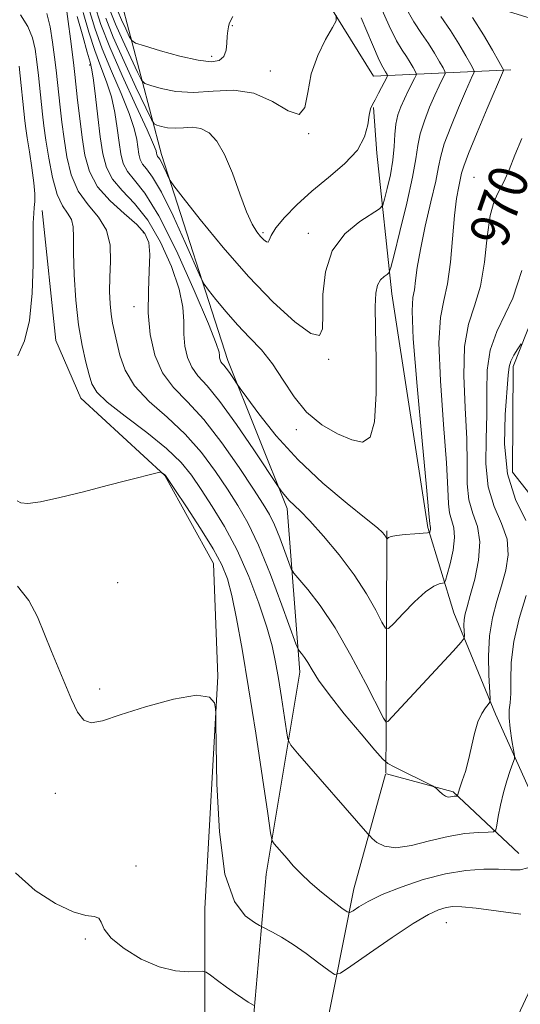
# Model space of a CAD drawing. Extents: x 2112300 to 2115200, y 342300 to 345200.
# Drawn here: x 2114080 to 2114182, y 342695 to 342896 of the extents above; entities that cross this region are included whole.
import ezdxf
from ezdxf.enums import TextEntityAlignment as Align

# ---------------------------------------------------------------- set-up
doc = ezdxf.new("R2010")
doc.units = 0
doc.header["$MEASUREMENT"] = 0
doc.linetypes.add('rvrstm', pattern=[117.1, 50, -3.9, 0.5, -3.9, 0.5, -3.9, 0.5, -3.9, 50])
for name, color, linetype, lineweight in [('DTM HARD BREAKLINE', 7, 'Continuous', 0), ('DTM SPOT ELEVATION', 2, 'Continuous', 13), ('INDEX CONTOUR', 41, 'Continuous', 13), ('INDEX CONTOUR LABEL', 244, 'Continuous', 0), ('INTERMEDIATE CONTOUR', 44, 'Continuous', 0), ('STREAM - RIVER SINGLE LINE', 142, 'rvrstm', 0)]:
    doc.layers.add(name, color=color, linetype=linetype, lineweight=lineweight)
doc.styles.add('Style-ITALICS', font='ITALICS.shx')

msp = doc.modelspace()

# ---------------------------------------------------------------- linework, layer by layer
at = {"layer": 'DTM HARD BREAKLINE'}
for points in [[(2114009.62, 343217.77, 976.9), (2114031.56, 343194.63, 979.61), (2114060.67, 343183.7, 980.42), (2114078.75, 343172.1, 986.7), (2114095.85, 343161.23, 989.98), (2114102.09, 343134, 986.86), (2114100.95, 343102.15, 989.21), (2114101.57, 343077.88, 990.38), (2114094.59, 343052.43, 989.13), (2114088.58, 343027.47, 989.01), (2114070.15, 343016.28, 987.79), (2114037.26, 343006.15, 982.45), (2114046.98, 342987.97, 981.43), (2114069.42, 342966.54, 983.62), (2114089.88, 342941.44, 985.4), (2114100.95, 342900.47, 986.21), (2114109.38, 342868.32, 978.52), (2114122.89, 342826.35, 974.47), (2114135, 342796.15, 971.59), (2114137.53, 342762.81, 967.42), (2114130.72, 342721.67, 963.33), (2114127.86, 342689.34, 959.32), (2114128.24, 342666.3, 957.7)], [(2114180.53, 342885.62, 971.51), (2114152.58, 342884.29, 980.99), (2114135.08, 342912.55, 983.42), (2114130.9, 342960.85, 982.45), (2114134.26, 342997.35, 984.88), (2114143.72, 343027.69, 987.59), (2114151.9, 343046.52, 987.31), (2114166.4, 343054.53, 987.35), (2114187.76, 343062.52, 988.24), (2114202.22, 343063.18, 988.32), (2114213.71, 343058.71, 991.64), (2114243.37, 343058.82, 993.18), (2114245.17, 343075.96, 992.77), (2114258.52, 343101.63, 994.07), (2114273.4, 343137.33, 995.41), (2114300.74, 343165.14, 996.26)], [(2114121.39, 342617.33, 952.48), (2114148.25, 342647.83, 955.84), (2114164.28, 342669.56, 959.08), (2114179.32, 342687.13, 959.4), (2114190.46, 342710.85, 961.67), (2114191.03, 342727.02, 963.61), (2114184.47, 342738.57, 964.75), (2114177.44, 342754.29, 967.62), (2114168.96, 342774.91, 970.82), (2114163.65, 342792.34, 974.22), (2114156.29, 342839.91, 975.36), (2114153.24, 342868.6, 979.65), (2114152.55, 342877.91, 979.85)], [(2114118.21, 342668.56, 955.72), (2114118.19, 342714.63, 961.63), (2114120.87, 342761.91, 962.07), (2114120, 342784.95, 963.17), (2114110.04, 342802.89, 963.94), (2114092.96, 342818.66, 965.19), (2114087.87, 342830.44, 964.75), (2114085.06, 342856.92, 964.34)], [(2114155.32, 342791.64, 974.18), (2114155.12, 342750.96, 969.85), (2114155.081, 342742.26, 967.414)], [(2114155.05, 342742.032, 967.368), (2114148.59, 342718.65, 964.79), (2114142.56, 342688.53, 960.09), (2114139.48, 342659.63, 957.05)], [(2114182.2, 342725.84, 964.79), (2114168.78, 342738.4, 968.23), (2114155.188, 342742.111, 967.387)]]:
    msp.add_polyline3d(points, dxfattribs=at)
at = {"layer": 'DTM SPOT ELEVATION'}
for p in [(2114123.8, 342894.62, 983.82), (2114119.61, 342888.35, 984.52), (2114094.72, 342886.61, 971.72), (2114131.55, 342885.33, 982.52), (2114139.392, 342872.598, 981.995), (2114173.03, 342863.68, 970.91), (2114105.688, 342852.415, 969.465), (2114130.045, 342852.396, 980.245), (2114139.31, 342852.28, 978.52), (2114103.8, 342837.31, 969.41), (2114143.418, 342826.585, 977.795), (2114136.85, 342812.28, 975.62), (2114100.452, 342781.05, 962.955), (2114096.8, 342759.41, 962.32), (2114087.745, 342738.117, 961.485), (2114104.171, 342723.289, 960.435), (2114167.39, 342711.77, 961.11), (2114093.86, 342708.46, 959.77)]:
    msp.add_point(p, dxfattribs=at)
at = {"layer": 'INDEX CONTOUR'}
for points in [[(2114089.946, 342898.483, 970), (2114090.367, 342895.449, 970), (2114090.833, 342891.917, 970), (2114091.241, 342888.732, 970), (2114091.519, 342886.468, 970), (2114091.727, 342884.63, 970), (2114092.294, 342879.384, 970), (2114092.716, 342875.685, 970), (2114093.195, 342871.832, 970), (2114093.764, 342868.212, 970), (2114094.702, 342864.87, 970), (2114096.355, 342861.765, 970), (2114098.892, 342858.88, 970), (2114101.782, 342856.288, 970), (2114104.32, 342854.086, 970), (2114105.957, 342852.269, 970), (2114106.774, 342850.41, 970), (2114107.007, 342847.984, 970), (2114106.897, 342844.61, 970), (2114106.702, 342840.514, 970), (2114106.684, 342836.067, 970), (2114107.077, 342831.624, 970), (2114108.004, 342827.461, 970), (2114109.559, 342823.834, 970), (2114111.803, 342820.835, 970), (2114114.657, 342817.899, 970), (2114118.004, 342814.294, 970), (2114121.668, 342809.584, 970), (2114125.213, 342804.51, 970), (2114128.142, 342800.105, 970), (2114130.111, 342797.092, 970), (2114131.392, 342794.952, 970), (2114132.408, 342792.855, 970), (2114133.481, 342790.218, 970), (2114134.52, 342787.45, 970), (2114135.332, 342785.204, 970), (2114135.829, 342783.902, 970), (2114136.354, 342783.028, 970), (2114139.177, 342779.681, 970), (2114141.707, 342776.378, 970), (2114144.728, 342771.843, 970), (2114147.976, 342766.214, 970), (2114151.006, 342760.503, 970), (2114154.606, 342753.442, 970), (2114155.166, 342752.615, 970), (2114155.482, 342752.752, 970), (2114168.821, 342767.132, 970), (2114170.446, 342768.913, 970), (2114171.034, 342769.739, 970), (2114171.086, 342770.319, 970), (2114171.034, 342771.208, 970), (2114171.006, 342772.352, 970), (2114171.061, 342773.544, 970), (2114171.254, 342774.693, 970), (2114171.647, 342776.159, 970), (2114172.299, 342778.42, 970), (2114173.192, 342781.753, 970), (2114173.984, 342785.649, 970), (2114174.255, 342789.397, 970), (2114173.742, 342792.485, 970), (2114172.813, 342795.179, 970), (2114171.995, 342797.94, 970), (2114171.668, 342801.2, 970), (2114171.641, 342805.264, 970), (2114171.575, 342810.407, 970), (2114171.256, 342816.69, 970), (2114170.964, 342823.3, 970), (2114171.105, 342829.212, 970), (2114171.939, 342833.732, 970), (2114173.17, 342837.506, 970), (2114174.358, 342841.511, 970), (2114175.179, 342846.402, 970), (2114175.762, 342851.522, 970), (2114176.351, 342855.89, 970), (2114177.136, 342858.823, 970), (2114178.091, 342860.835, 970), (2114179.132, 342862.741, 970), (2114180.21, 342865.192, 970), (2114181.393, 342868.196, 970), (2114182.781, 342871.598, 970)], [(2114098.033, 342896.159, 980), (2114099.562, 342892.279, 980), (2114101.76, 342887.312, 980), (2114104.178, 342882.087, 980), (2114106.178, 342877.845, 980), (2114107.315, 342875.489, 980), (2114107.904, 342874.57, 980), (2114108.449, 342874.3, 980), (2114109.354, 342874.046, 980), (2114110.623, 342873.797, 980), (2114112.159, 342873.694, 980), (2114113.866, 342873.804, 980), (2114115.645, 342873.891, 980), (2114117.4, 342873.643, 980), (2114119.057, 342872.768, 980), (2114120.647, 342871.053, 980), (2114122.224, 342868.307, 980), (2114123.815, 342864.512, 980), (2114125.349, 342860.35, 980), (2114126.724, 342856.677, 980), (2114127.867, 342854.146, 980), (2114128.801, 342852.581, 980), (2114129.576, 342851.606, 980), (2114130.229, 342850.917, 980), (2114130.747, 342850.518, 980), (2114131.105, 342850.488, 980), (2114131.342, 342850.906, 980), (2114131.753, 342851.845, 980), (2114132.695, 342853.378, 980), (2114134.441, 342855.525, 980), (2114136.923, 342858.105, 980), (2114139.986, 342860.885, 980), (2114143.407, 342863.674, 980), (2114146.693, 342866.444, 980), (2114149.278, 342869.21, 980), (2114150.767, 342871.937, 980), (2114151.431, 342874.406, 980), (2114151.708, 342876.35, 980), (2114151.973, 342877.618, 980), (2114152.349, 342878.522, 980), (2114152.891, 342879.494, 980), (2114153.617, 342880.828, 980), (2114155.349, 342884.156, 980), (2114155.448, 342884.452, 980), (2114155.39, 342884.624, 980), (2114155.044, 342885.221, 980), (2114154.46, 342886.162, 980), (2114153.758, 342887.591, 980), (2114152.354, 342890.773, 980), (2114150.067, 342896.169, 980)], [(2114079.64, 342721.931, 960), (2114083.647, 342718.321, 960), (2114087.757, 342715.658, 960), (2114091.359, 342713.985, 960), (2114093.973, 342713.246, 960), (2114095.658, 342712.99, 960), (2114096.602, 342712.669, 960), (2114097.078, 342711.839, 960), (2114097.682, 342710.47, 960), (2114099.088, 342708.634, 960), (2114101.754, 342706.469, 960), (2114105.25, 342704.356, 960), (2114108.93, 342702.742, 960), (2114112.224, 342701.941, 960), (2114114.891, 342701.747, 960), (2114117.815, 342701.862, 960), (2114118.479, 342701.666, 960), (2114119.332, 342701.067, 960), (2114120.783, 342699.977, 960), (2114122.611, 342698.623, 960), (2114124.432, 342697.314, 960), (2114125.931, 342696.3, 960), (2114127.048, 342695.593, 960), (2114128.258, 342694.881, 960)]]:
    msp.add_polyline3d(points, dxfattribs=at)
at = {"layer": 'INTERMEDIATE CONTOUR'}
for points in [[(2114094.568, 342898.087, 976), (2114095.792, 342894.067, 976), (2114097.301, 342889.888, 976), (2114099.2, 342885.32, 976), (2114101.179, 342880.75, 976), (2114102.822, 342876.719, 976), (2114103.824, 342873.636, 976), (2114104.32, 342871.384, 976), (2114104.75, 342868.392, 976), (2114105.037, 342867.313, 976), (2114105.528, 342866.381, 976), (2114106.333, 342865.401, 976), (2114107.575, 342863.745, 976), (2114109.376, 342860.679, 976), (2114111.742, 342855.846, 976), (2114114.214, 342850.387, 976), (2114117.364, 342843.221, 976), (2114118.074, 342841.897, 976), (2114118.953, 342840.713, 976), (2114120.468, 342838.792, 976), (2114122.523, 342836.287, 976), (2114124.877, 342833.611, 976), (2114127.318, 342831.063, 976), (2114129.729, 342828.494, 976), (2114132.021, 342825.644, 976), (2114134.165, 342822.362, 976), (2114136.379, 342818.945, 976), (2114138.942, 342815.801, 976), (2114142.011, 342813.269, 976), (2114145.236, 342811.401, 976), (2114148.148, 342810.184, 976), (2114150.364, 342809.733, 976), (2114151.874, 342810.7, 976), (2114152.757, 342813.867, 976), (2114153.114, 342819.593, 976), (2114153.13, 342826.53, 976), (2114153.009, 342832.906, 976), (2114152.937, 342837.347, 976), (2114153.024, 342840.074, 976), (2114153.358, 342841.71, 976), (2114153.977, 342842.787, 976), (2114154.712, 342843.485, 976), (2114155.338, 342843.894, 976), (2114155.723, 342844.24, 976), (2114156.097, 342845.283, 976), (2114156.78, 342847.916, 976), (2114157.969, 342852.64, 976), (2114159.363, 342858.386, 976), (2114160.537, 342863.692, 976), (2114161.199, 342867.473, 976), (2114161.588, 342870.15, 976), (2114162.075, 342872.524, 976), (2114162.93, 342875.193, 976), (2114164.015, 342877.963, 976), (2114165.088, 342880.441, 976), (2114165.952, 342882.317, 976), (2114166.579, 342883.605, 976), (2114166.988, 342884.403, 976), (2114167.182, 342884.853, 976), (2114167.118, 342885.26, 976), (2114166.741, 342885.976, 976), (2114166.019, 342887.255, 976), (2114164.999, 342888.984, 976), (2114163.753, 342890.953, 976), (2114162.341, 342893.034, 976), (2114160.792, 342895.41, 976), (2114159.125, 342898.343, 976)], [(2114095.741, 342898.906, 978), (2114097.031, 342894.862, 978), (2114098.833, 342890.236, 978), (2114101.385, 342884.413, 978), (2114104.17, 342878.334, 978), (2114106.474, 342873.333, 978), (2114107.774, 342870.389, 978), (2114108.278, 342869.074, 978), (2114108.384, 342868.607, 978), (2114108.425, 342868.335, 978), (2114108.484, 342868.112, 978), (2114108.585, 342867.92, 978), (2114108.751, 342867.718, 978), (2114109.008, 342867.376, 978), (2114109.379, 342866.743, 978), (2114109.867, 342865.746, 978), (2114110.377, 342864.619, 978), (2114110.79, 342863.677, 978), (2114111.118, 342863.025, 978), (2114111.9, 342861.939, 978), (2114113.806, 342859.488, 978), (2114117.288, 342855.068, 978), (2114121.925, 342849.382, 978), (2114127.078, 342843.46, 978), (2114132.127, 342838.229, 978), (2114136.536, 342834.218, 978), (2114139.786, 342831.85, 978), (2114141.54, 342831.436, 978), (2114142.172, 342832.821, 978), (2114142.238, 342835.732, 978), (2114142.277, 342839.817, 978), (2114142.77, 342844.401, 978), (2114144.181, 342848.732, 978), (2114146.747, 342852.192, 978), (2114149.779, 342854.708, 978), (2114153.821, 342857.266, 978), (2114154.464, 342858.019, 978), (2114154.84, 342859.25, 978), (2114155.377, 342861.416, 978), (2114156.002, 342864.226, 978), (2114156.518, 342867.203, 978), (2114156.791, 342869.947, 978), (2114156.94, 342872.386, 978), (2114157.147, 342874.525, 978), (2114157.555, 342876.389, 978), (2114158.147, 342878.074, 978), (2114158.868, 342879.693, 978), (2114159.653, 342881.307, 978), (2114160.956, 342883.861, 978), (2114161.253, 342884.48, 978), (2114161.281, 342884.853, 978), (2114161.065, 342885.3, 978), (2114160.632, 342886.067, 978), (2114160.022, 342887.103, 978), (2114159.275, 342888.283, 978), (2114158.401, 342889.598, 978), (2114157.275, 342891.5, 978), (2114155.739, 342894.558, 978), (2114153.706, 342899.082, 978)], [(2114080.651, 342896.782, 966), (2114082.156, 342894.439, 966), (2114083.114, 342892.144, 966), (2114083.653, 342889.794, 966), (2114083.989, 342887.257, 966), (2114084.298, 342884.467, 966), (2114085.135, 342876.588, 966), (2114085.426, 342874.192, 966), (2114085.835, 342871.275, 966), (2114086.425, 342867.564, 966), (2114087.201, 342863.619, 966), (2114088.151, 342860.209, 966), (2114089.231, 342857.889, 966), (2114090.256, 342856.357, 966), (2114091.011, 342855.1, 966), (2114091.352, 342853.618, 966), (2114091.424, 342851.485, 966), (2114091.445, 342848.29, 966), (2114091.597, 342843.823, 966), (2114091.933, 342838.677, 966), (2114092.468, 342833.645, 966), (2114093.191, 342829.383, 966), (2114093.97, 342825.99, 966), (2114094.646, 342823.429, 966), (2114095.203, 342821.567, 966), (2114096.193, 342819.903, 966), (2114098.314, 342817.841, 966), (2114101.966, 342814.973, 966), (2114106.364, 342811.644, 966), (2114110.425, 342808.387, 966), (2114113.351, 342805.577, 966), (2114115.481, 342802.949, 966), (2114117.44, 342800.082, 966), (2114119.712, 342796.623, 966), (2114122.225, 342792.494, 966), (2114124.767, 342787.69, 966), (2114127.139, 342782.309, 966), (2114129.196, 342776.875, 966), (2114130.807, 342772.019, 966), (2114131.899, 342768.159, 966), (2114132.628, 342764.867, 966), (2114133.212, 342761.503, 966), (2114133.812, 342757.66, 966), (2114134.823, 342750.867, 966), (2114135.136, 342749.138, 966), (2114135.728, 342747.952, 966), (2114137.106, 342746.295, 966), (2114151.409, 342729.872, 966), (2114151.793, 342729.46, 966), (2114152.3, 342728.953, 966), (2114153.233, 342728.135, 966), (2114154.784, 342727.334, 966), (2114157.122, 342727.012, 966), (2114160.312, 342727.477, 966), (2114164.006, 342728.414, 966), (2114167.758, 342729.349, 966), (2114171.16, 342729.914, 966), (2114173.962, 342730.156, 966), (2114175.957, 342730.225, 966), (2114177.037, 342730.299, 966), (2114177.49, 342730.664, 966), (2114177.705, 342731.633, 966), (2114178.006, 342733.407, 966), (2114178.451, 342735.743, 966), (2114179.037, 342738.285, 966), (2114179.737, 342740.703, 966), (2114180.431, 342742.765, 966), (2114180.979, 342744.265, 966), (2114181.271, 342745.133, 966), (2114181.309, 342745.833, 966), (2114181.128, 342746.964, 966), (2114180.782, 342748.927, 966), (2114180.415, 342751.317, 966), (2114180.194, 342753.528, 966), (2114180.228, 342755.155, 966), (2114180.4, 342756.597, 966), (2114180.536, 342758.453, 966), (2114180.543, 342761.195, 966), (2114180.648, 342764.786, 966), (2114181.16, 342769.064, 966), (2114182.27, 342773.795, 966), (2114183.695, 342778.457, 966)], [(2114086.01, 342897.086, 968), (2114086.682, 342894.333, 968), (2114087.2, 342891.201, 968), (2114087.595, 342888.15, 968), (2114087.902, 342885.514, 968), (2114088.715, 342877.986, 968), (2114089.071, 342874.939, 968), (2114089.515, 342871.553, 968), (2114090.1, 342867.883, 968), (2114090.999, 342864.21, 968), (2114092.415, 342860.87, 968), (2114094.415, 342858.078, 968), (2114096.536, 342855.557, 968), (2114098.182, 342852.906, 968), (2114098.923, 342849.841, 968), (2114099.008, 342846.549, 968), (2114098.854, 342843.331, 968), (2114098.803, 342840.442, 968), (2114098.899, 342837.93, 968), (2114099.114, 342835.795, 968), (2114099.423, 342833.977, 968), (2114100.286, 342830.089, 968), (2114100.894, 342827.428, 968), (2114101.961, 342824.366, 968), (2114103.877, 342821.161, 968), (2114106.867, 342818, 968), (2114110.508, 342814.783, 968), (2114114.215, 342811.34, 968), (2114117.509, 342807.581, 968), (2114120.347, 342803.73, 968), (2114122.791, 342800.094, 968), (2114124.933, 342796.799, 968), (2114126.974, 342793.26, 968), (2114129.147, 342788.71, 968), (2114131.57, 342782.757, 968), (2114133.917, 342776.506, 968), (2114136.766, 342768.615, 968), (2114137.218, 342767.488, 968), (2114137.491, 342767.087, 968), (2114137.902, 342766.6, 968), (2114138.481, 342765.836, 968), (2114139.189, 342764.761, 968), (2114140.052, 342763.298, 968), (2114141.371, 342761.22, 968), (2114143.51, 342758.26, 968), (2114146.628, 342754.359, 968), (2114150.043, 342750.27, 968), (2114152.863, 342746.958, 968), (2114154.492, 342745.094, 968), (2114155.501, 342744.205, 968), (2114156.754, 342743.529, 968), (2114164.593, 342739.642, 968), (2114165.126, 342739.328, 968), (2114165.465, 342739.024, 968), (2114165.968, 342738.537, 968), (2114166.606, 342737.981, 968), (2114167.255, 342737.545, 968), (2114167.811, 342737.368, 968), (2114168.276, 342737.382, 968), (2114168.675, 342737.466, 968), (2114169.025, 342737.525, 968), (2114169.314, 342737.55, 968), (2114169.632, 342737.564, 968), (2114169.678, 342737.602, 968), (2114169.744, 342737.918, 968), (2114169.874, 342738.386, 968), (2114170.165, 342739.266, 968), (2114170.659, 342740.679, 968), (2114171.284, 342742.595, 968), (2114171.939, 342744.95, 968), (2114173.162, 342750.321, 968), (2114173.837, 342752.67, 968), (2114174.611, 342754.397, 968), (2114175.37, 342755.545, 968), (2114175.967, 342756.236, 968), (2114176.289, 342756.678, 968), (2114176.368, 342757.426, 968), (2114176.091, 342762.178, 968), (2114175.997, 342766.112, 968), (2114176.184, 342770.214, 968), (2114176.784, 342773.921, 968), (2114177.673, 342777.268, 968), (2114178.666, 342780.438, 968), (2114179.553, 342783.586, 968), (2114180.037, 342786.742, 968), (2114179.798, 342789.905, 968), (2114178.678, 342793.118, 968), (2114177.175, 342796.595, 968), (2114175.949, 342800.595, 968), (2114175.482, 342805.265, 968), (2114175.533, 342810.315, 968), (2114175.684, 342815.349, 968), (2114175.656, 342820.044, 968), (2114175.727, 342824.388, 968), (2114176.317, 342828.448, 968), (2114177.68, 342832.27, 968), (2114179.414, 342835.823, 968), (2114180.955, 342839.053, 968), (2114181.934, 342841.955, 968), (2114182.767, 342844.709, 968)], [(2114092.22, 342896.449, 972), (2114093.315, 342892.476, 972), (2114094.239, 342889.192, 972), (2114094.83, 342887.136, 972), (2114095.197, 342885.582, 972), (2114095.517, 342883.491, 972), (2114095.925, 342880.131, 972), (2114096.404, 342876.003, 972), (2114096.896, 342871.917, 972), (2114097.4, 342868.507, 972), (2114098.144, 342865.713, 972), (2114099.413, 342863.304, 972), (2114101.394, 342861.004, 972), (2114103.884, 342858.381, 972), (2114106.581, 342854.96, 972), (2114109.187, 342850.48, 972), (2114111.416, 342845.528, 972), (2114112.983, 342840.903, 972), (2114113.718, 342837.21, 972), (2114113.903, 342834.273, 972), (2114113.935, 342831.719, 972), (2114114.152, 342829.264, 972), (2114114.664, 342826.964, 972), (2114115.524, 342824.96, 972), (2114116.804, 342823.241, 972), (2114118.665, 342821.187, 972), (2114121.284, 342818.023, 972), (2114124.677, 342813.337, 972), (2114128.2, 342808.151, 972), (2114133.288, 342800.444, 972), (2114133.595, 342800.006, 972), (2114134.015, 342799.434, 972), (2114134.618, 342798.676, 972), (2114135.374, 342797.842, 972), (2114137.626, 342795.693, 972), (2114139.606, 342793.646, 972), (2114142.382, 342790.553, 972), (2114145.563, 342786.735, 972), (2114148.628, 342782.661, 972), (2114151.144, 342778.778, 972), (2114153.027, 342775.451, 972), (2114154.28, 342773.023, 972), (2114154.996, 342771.771, 972), (2114155.627, 342771.703, 972), (2114156.711, 342772.763, 972), (2114158.608, 342774.785, 972), (2114160.945, 342777.169, 972), (2114163.169, 342779.21, 972), (2114164.838, 342780.375, 972), (2114165.952, 342780.834, 972), (2114166.626, 342780.93, 972), (2114166.989, 342781.016, 972), (2114167.24, 342781.477, 972), (2114167.593, 342782.711, 972), (2114168.177, 342784.937, 972), (2114168.777, 342787.678, 972), (2114169.091, 342790.283, 972), (2114168.918, 342792.266, 972), (2114168.04, 342795.286, 972), (2114167.855, 342797.135, 972), (2114167.749, 342800.212, 972), (2114167.465, 342805.466, 972), (2114166.856, 342813.336, 972), (2114166.201, 342822.213, 972), (2114165.892, 342829.976, 972), (2114166.195, 342835.12, 972), (2114166.898, 342838.594, 972), (2114167.666, 342841.964, 972), (2114168.241, 342846.379, 972), (2114169.058, 342855.916, 972), (2114169.502, 342859.395, 972), (2114169.941, 342861.814, 972), (2114170.522, 342864.52, 972), (2114170.946, 342865.928, 972), (2114171.93, 342868.52, 972), (2114173.681, 342872.799, 972), (2114175.751, 342877.742, 972), (2114179.052, 342885.487, 972), (2114179.039, 342885.598, 972), (2114178.79, 342886.075, 972), (2114178.093, 342887.327, 972), (2114176.791, 342889.632, 972), (2114174.954, 342892.747, 972), (2114172.709, 342896.295, 972)], [(2114093.394, 342897.268, 974), (2114094.554, 342893.272, 974), (2114095.77, 342889.54, 974), (2114097.015, 342886.228, 974), (2114098.188, 342883.166, 974), (2114099.169, 342880.105, 974), (2114099.875, 342876.884, 974), (2114100.362, 342873.694, 974), (2114100.726, 342870.813, 974), (2114101.075, 342868.449, 974), (2114101.591, 342866.513, 974), (2114102.47, 342864.842, 974), (2114103.895, 342863.129, 974), (2114105.985, 342860.475, 974), (2114108.842, 342855.834, 974), (2114112.417, 342848.692, 974), (2114116.058, 342840.646, 974), (2114118.959, 342833.823, 974), (2114120.538, 342829.81, 974), (2114121.104, 342828.032, 974), (2114121.186, 342827.372, 974), (2114121.227, 342826.905, 974), (2114121.325, 342826.467, 974), (2114121.488, 342826.086, 974), (2114121.732, 342825.758, 974), (2114122.086, 342825.368, 974), (2114122.584, 342824.766, 974), (2114123.23, 342823.874, 974), (2114123.9, 342822.887, 974), (2114124.81, 342821.517, 974), (2114125.406, 342820.674, 974), (2114126.74, 342818.817, 974), (2114129.209, 342815.452, 974), (2114132.753, 342810.996, 974), (2114137.2, 342806.093, 974), (2114142.26, 342801.349, 974), (2114147.182, 342797.209, 974), (2114151.097, 342794.08, 974), (2114153.385, 342792.224, 974), (2114154.406, 342791.319, 974), (2114154.767, 342790.899, 974), (2114154.975, 342790.578, 974), (2114155.293, 342789.999, 974), (2114155.345, 342789.994, 974), (2114155.435, 342790.081, 974), (2114155.639, 342790.251, 974), (2114156.165, 342790.468, 974), (2114157.251, 342790.689, 974), (2114159.005, 342790.881, 974), (2114160.998, 342791.031, 974), (2114163.603, 342791.195, 974), (2114163.959, 342791.261, 974), (2114164.041, 342791.386, 974), (2114164.099, 342791.606, 974), (2114164.158, 342791.878, 974), (2114164.189, 342792.136, 974), (2114164.172, 342792.333, 974), (2114164.085, 342792.632, 974), (2114164.042, 342793.07, 974), (2114163.857, 342795.16, 974), (2114163.356, 342800.524, 974), (2114162.456, 342809.982, 974), (2114161.439, 342821.125, 974), (2114160.679, 342830.74, 974), (2114160.448, 342836.446, 974), (2114160.602, 342839.187, 974), (2114160.895, 342840.741, 974), (2114161.152, 342842.625, 974), (2114161.495, 342845.307, 974), (2114162.119, 342848.995, 974), (2114163.131, 342853.703, 974), (2114164.285, 342858.661, 974), (2114165.248, 342862.908, 974), (2114165.812, 342865.806, 974), (2114166.261, 342868.016, 974), (2114167.002, 342870.522, 974), (2114168.306, 342873.996, 974), (2114169.883, 342877.852, 974), (2114171.308, 342881.19, 974), (2114172.25, 342883.326, 974), (2114172.769, 342884.445, 974), (2114173.02, 342884.945, 974), (2114173.11, 342885.225, 974), (2114172.954, 342885.668, 974), (2114172.417, 342886.651, 974), (2114171.405, 342888.444, 974), (2114169.977, 342890.865, 974), (2114168.231, 342893.624, 974), (2114166.282, 342896.47, 974)], [(2114098.95, 342897.633, 982), (2114100.009, 342894.917, 982), (2114101.499, 342891.55, 982), (2114103.138, 342888.007, 982), (2114104.494, 342885.131, 982), (2114105.308, 342883.521, 982), (2114106.007, 342882.808, 982), (2114107.19, 342882.38, 982), (2114109.318, 342881.785, 982), (2114112.302, 342881.198, 982), (2114115.914, 342880.956, 982), (2114119.926, 342881.216, 982), (2114124.105, 342881.425, 982), (2114128.217, 342880.855, 982), (2114132.015, 342879.121, 982), (2114135.194, 342877.221, 982), (2114137.439, 342876.495, 982), (2114138.599, 342877.916, 982), (2114139.191, 342880.971, 982), (2114139.902, 342884.777, 982), (2114141.217, 342888.536, 982), (2114142.822, 342891.796, 982), (2114144.205, 342894.193, 982), (2114144.939, 342895.59, 982), (2114144.936, 342896.766, 982)], [(2114100.456, 342897.555, 984), (2114101.238, 342895.788, 984), (2114102.099, 342893.928, 984), (2114102.811, 342892.418, 984), (2114103.301, 342891.554, 984), (2114104.11, 342891.047, 984), (2114105.931, 342890.461, 984), (2114109.178, 342889.498, 984), (2114113.14, 342888.399, 984), (2114116.83, 342887.542, 984), (2114119.468, 342887.234, 984), (2114121.117, 342887.504, 984), (2114122.051, 342888.313, 984), (2114122.523, 342889.581, 984), (2114122.715, 342891.058, 984), (2114122.789, 342892.458, 984), (2114122.88, 342893.551, 984), (2114123.008, 342894.353, 984), (2114123.165, 342894.938, 984), (2114123.395, 342895.473, 984), (2114123.941, 342896.493, 984)], [(2114080.383, 342886.364, 964), (2114081.551, 342875.218, 964), (2114081.746, 342873.666, 964), (2114082.033, 342871.738, 964), (2114082.48, 342868.893, 964), (2114082.975, 342865.596, 964), (2114083.365, 342862.562, 964), (2114083.538, 342860.335, 964), (2114083.537, 342858.773, 964), (2114083.446, 342857.563, 964), (2114083.339, 342856.324, 964), (2114083.255, 342854.406, 964), (2114083.219, 342851.095, 964), (2114083.216, 342846.002, 964), (2114083.057, 342840.061, 964), (2114082.507, 342834.534, 964), (2114081.438, 342830.374, 964), (2114080.136, 342827.294, 964)], [(2114183.614, 342793.75, 966), (2114181.537, 342798.011, 966), (2114179.904, 342803.249, 966), (2114179.295, 342809.329, 966), (2114179.425, 342815.367, 966), (2114180.019, 342823.342, 966), (2114180.197, 342825.033, 966), (2114180.539, 342826.188, 966), (2114181.182, 342827.453, 966), (2114181.96, 342828.734, 966), (2114182.627, 342829.757, 966)], [(2114079.999, 342797.725, 964), (2114080.736, 342797.328, 964), (2114082.142, 342797.2, 964), (2114084.705, 342797.522, 964), (2114088.692, 342798.396, 964), (2114093.493, 342799.608, 964), (2114098.277, 342800.863, 964), (2114102.337, 342801.915, 964), (2114108.748, 342803.524, 964), (2114109.205, 342803.601, 964), (2114109.369, 342803.543, 964), (2114109.985, 342803.096, 964), (2114110.185, 342802.881, 964), (2114110.739, 342802.082, 964), (2114112.089, 342800.071, 964), (2114114.475, 342796.493, 964), (2114117.34, 342792.107, 964), (2114119.929, 342787.947, 964), (2114121.677, 342784.725, 964), (2114122.792, 342781.865, 964), (2114123.675, 342778.466, 964), (2114124.66, 342773.76, 964), (2114125.811, 342767.523, 964), (2114127.13, 342759.662, 964), (2114128.575, 342750.406, 964), (2114129.948, 342741.26, 964), (2114131.01, 342734.047, 964), (2114131.609, 342730.059, 964), (2114131.949, 342728.452, 964), (2114132.322, 342727.849, 964), (2114134.964, 342724.815, 964), (2114136.234, 342723.379, 964), (2114137.762, 342721.768, 964), (2114139.669, 342719.962, 964), (2114141.974, 342717.998, 964), (2114144.291, 342716.138, 964), (2114146.134, 342714.703, 964), (2114147.18, 342713.94, 964), (2114147.772, 342713.806, 964), (2114148.418, 342714.185, 964), (2114149.572, 342714.971, 964), (2114151.481, 342716.09, 964), (2114154.339, 342717.476, 964), (2114158.217, 342719.033, 964), (2114162.698, 342720.533, 964), (2114167.244, 342721.718, 964), (2114171.397, 342722.398, 964), (2114175.019, 342722.657, 964), (2114178.055, 342722.65, 964), (2114180.482, 342722.544, 964), (2114182.427, 342722.561, 964), (2114184.05, 342722.938, 964)], [(2114080.043, 342780.352, 962), (2114082.376, 342777.42, 962), (2114084.101, 342774.073, 962), (2114086.995, 342767.006, 962), (2114091.061, 342757.219, 962), (2114092.283, 342754.699, 962), (2114093.562, 342753.041, 962), (2114095.08, 342752.487, 962), (2114097.344, 342752.913, 962), (2114100.948, 342754.103, 962), (2114106.143, 342755.769, 962), (2114111.817, 342757.327, 962), (2114116.519, 342758.115, 962), (2114119.172, 342757.702, 962), (2114120.199, 342756.555, 962), (2114120.396, 342755.366, 962), (2114120.432, 342754.442, 962), (2114120.465, 342752.537, 962), (2114120.523, 342748.017, 962), (2114120.677, 342739.962, 962), (2114121.176, 342730.298, 962), (2114122.314, 342721.664, 962), (2114124.228, 342716.086, 962), (2114126.434, 342713.147, 962), (2114128.296, 342711.816, 962), (2114129.37, 342711.187, 962), (2114130.004, 342710.837, 962), (2114132.017, 342709.817, 962), (2114133.859, 342708.791, 962), (2114136.184, 342707.33, 962), (2114138.844, 342705.461, 962), (2114141.424, 342703.535, 962), (2114143.439, 342701.986, 962), (2114144.655, 342701.209, 962), (2114145.833, 342701.441, 962), (2114147.983, 342702.881, 962), (2114151.754, 342705.549, 962), (2114156.362, 342708.748, 962), (2114160.658, 342711.601, 962), (2114163.761, 342713.436, 962), (2114165.845, 342714.397, 962), (2114167.345, 342714.834, 962), (2114168.729, 342715.028, 962), (2114170.579, 342714.999, 962), (2114173.506, 342714.704, 962), (2114182.604, 342713.523, 962)]]:
    msp.add_polyline3d(points, dxfattribs=at)
at = {"layer": 'STREAM - RIVER SINGLE LINE'}
msp.add_polyline3d([(2114176.95, 342898.42, 970.33), (2114189.92, 342894.44, 969.72), (2114194.31, 342888.53, 969.27), (2114194.27, 342880.94, 968.83), (2114195.13, 342856.43, 967.61), (2114186.72, 342839.56, 966.68), (2114181.01, 342825.13, 965.59), (2114180.9, 342803.56, 964.37), (2114192.84, 342788.31, 963.97), (2114199.14, 342774.31, 963), (2114188.79, 342763.09, 962.23), (2114185.57, 342755.76, 961.86), (2114195.32, 342743.7, 960.49), (2114202.6, 342729.7, 959.19), (2114202.77, 342714.75, 958.1), (2114203.22, 342705.68, 957.65), (2114197.76, 342692.72, 957.33)], dxfattribs=at)

# ---------------------------------------------------------------- texts
at = {"layer": 'INDEX CONTOUR LABEL', "style": 'Style-ITALICS', "width": 0.875}
msp.add_text('970', height=8, rotation=71, dxfattribs=at).set_placement((2114175.629, 342850.357, 970), align=Align.MIDDLE_LEFT)

doc.saveas('drawing.dxf')
